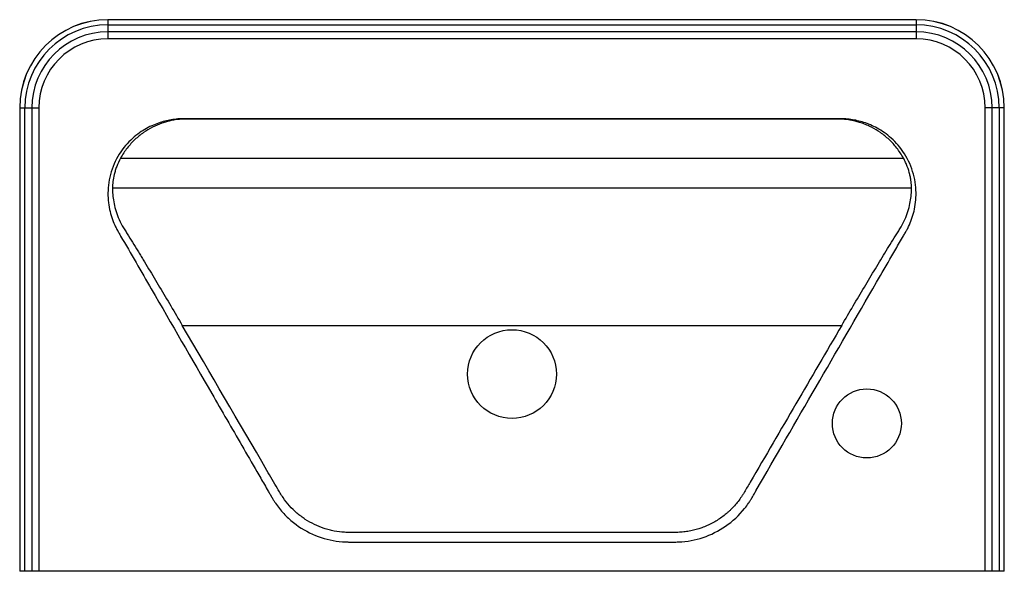
# Paper-space layout '_Bottom' of a CAD drawing. Units: millimetres. Extents: x -250 to 250, y -140 to 140.
import ezdxf

# ---------------------------------------------------------------- set-up
doc = ezdxf.new("R2010")
doc.units = ezdxf.units.MM

psp = doc.layouts.new('_Bottom')

# ---------------------------------------------------------------- linework, layer by layer
at = {"color": 7, "linetype": 'Continuous', "lineweight": 25}
for p, q in [((205, 139.73), (-205, 139.73)), ((-205, 139.73), (-205, 130)), ((205, 139.72), (-205, 139.72)), ((-205, 137.11), (205, 137.11)), ((205, 139.73), (205, 130)), ((205, 133.56), (-205, 133.56)), ((205, 130), (-205, 130)), ((-249.73, 95), (-249.73, -140)), ((-249.73, 95), (-240, 95)), ((-249.72, 95), (-249.72, -140)), ((-247.11, -140), (-247.11, 95)), ((-243.56, 95), (-243.56, -140)), ((-240, 95), (-240, -140)), ((249.73, 95), (240, 95)), ((240, -140), (240, 95)), ((243.56, -140), (243.56, 95)), ((247.11, 95), (247.11, -140)), ((249.72, -140), (249.72, 95)), ((249.73, -140), (249.73, 95)), ((130.86, 89.47), (-166.75, 89.47)), ((-198.6, 69.47), (198.6, 69.47)), ((-202.63, 54.47), (202.63, 54.47)), ((-167.27, -15.27), (167.27, -15.27)), ((38.08, -120.27), (-52.82, -120.27)), ((249.73, -140), (-249.73, -140))]:
    psp.add_line(p, q, dxfattribs=at)
for centre, radius in [((0, -40), 22.5), ((180, -65), 17.5)]:
    psp.add_circle(centre, radius, dxfattribs=at)
for centre, radius, start, end in [((-205, 95), 44.73, 90, 180), ((-205, 95), 44.72, 90, 180), ((-205, 95), 42.11, 90, 180), ((205, 95), 44.73, 0, 90), ((205, 95), 44.72, 0, 90), ((205, 95), 42.11, 0, 90), ((-205, 95), 38.56, 90, 180), ((-205, 95), 35, 90, 180), ((205, 95), 38.56, 0, 90), ((205, 95), 35, 0, 90)]:
    psp.add_arc(centre, radius, start, end, dxfattribs=at)
for points, knots in [([(-166.75, 89.47), (-166.75, 89.47), (-166.75, 89.47), (-166.79, 89.47), (-166.83, 89.47), (-166.89, 89.47), (-166.97, 89.47), (-167.28, 89.47), (-167.45, 89.47), (-168.36, 89.45), (-168.94, 89.42), (-170.12, 89.33), (-170.68, 89.27), (-173.44, 88.93), (-175.54, 88.5), (-179.92, 87.18), (-182.19, 86.29), (-186.85, 83.86), (-189.27, 82.3), (-194.04, 78.22), (-196.4, 75.71), (-200.5, 69.67), (-202.2, 66.18), (-204.41, 58.93), (-204.92, 55.29), (-205, 48.43), (-204.57, 45.3), (-203.21, 39.64), (-202.27, 37.11), (-200.94, 34.38), (-200.79, 34.08), (-200.47, 33.47), (-200.3, 33.15), (-200.09, 32.77), (-200.05, 32.69), (-199.95, 32.52), (-199.9, 32.44), (-199.8, 32.26), (-199.78, 32.23), (-199.65, 32.01), (-199.57, 31.87), (-199.17, 31.17), (-198.84, 30.6), (-193.29, 21.02), (-188.12, 12.08), (-172.68, -14.61), (-162.47, -32.26), (-147.19, -58.68), (-142.1, -67.47), (-134.47, -80.66), (-131.93, -85.05), (-128.12, -91.64), (-126.85, -93.83), (-124.95, -97.12), (-124.31, -98.22), (-123.36, -99.87), (-123.04, -100.41), (-122.57, -101.24), (-122.41, -101.51), (-122.17, -101.92), (-122.09, -102.06), (-121.97, -102.26), (-121.94, -102.33), (-121.85, -102.47), (-121.83, -102.52), (-121.72, -102.71), (-121.63, -102.86), (-121.49, -103.1), (-121.41, -103.22), (-121.19, -103.59), (-121.04, -103.83), (-120.59, -104.55), (-120.27, -105.03), (-119.31, -106.43), (-118.64, -107.34), (-116.52, -109.98), (-114.99, -111.61), (-110.11, -116.12), (-106.49, -118.57), (-98.84, -122.35), (-94.81, -123.68), (-88.65, -124.8), (-86.57, -125.03), (-84.24, -125.12), (-83.98, -125.13), (-83.46, -125.14), (-83.21, -125.14), (-82.8, -125.15), (-82.68, -125.15), (-82.54, -125.15), (-82.47, -125.15), (-82.26, -125.15), (-82.11, -125.15), (-81.39, -125.15), (-80.82, -125.15), (-71.07, -125.15), (-61.93, -125.15), (-34.58, -125.15), (-16.42, -125.15), (19.9, -125.15), (38.06, -125.15), (60.86, -125.15), (65.43, -125.15), (72.29, -125.15), (74.58, -125.15), (78.02, -125.15), (79.17, -125.15), (80.89, -125.15), (81.47, -125.15), (82.18, -125.15), (82.32, -125.15), (82.54, -125.15), (82.59, -125.15), (82.78, -125.15), (82.93, -125.15), (83.58, -125.14), (84.1, -125.13), (92.93, -124.74), (101.2, -122.05), (111.91, -114.67), (115.2, -111.64), (118.72, -107.23), (119.39, -106.32), (120.35, -104.92), (120.66, -104.44), (121.11, -103.72), (121.26, -103.47), (121.48, -103.11), (121.56, -102.98), (121.7, -102.73), (121.78, -102.6), (121.89, -102.42), (121.97, -102.27), (122.13, -101.99), (122.21, -101.86), (122.45, -101.44), (122.61, -101.17), (123.08, -100.35), (123.4, -99.8), (133.87, -81.7), (144.04, -64.12), (164.43, -28.88), (174.64, -11.23), (187.52, 11.04), (190.11, 15.51), (194, 22.23), (195.3, 24.48), (197.25, 27.86), (197.9, 28.98), (198.88, 30.67), (199.21, 31.24), (199.61, 31.94), (199.7, 32.09), (199.8, 32.26), (199.81, 32.29), (199.86, 32.37), (199.9, 32.44), (200.04, 32.69), (200.13, 32.84), (200.56, 33.62), (200.87, 34.22), (202.33, 37.25), (203.26, 39.8), (204.6, 45.48), (205.01, 48.64), (204.91, 55.48), (204.37, 59.16), (202.1, 66.39), (200.39, 69.87), (196.26, 75.87), (193.9, 78.36), (189.13, 82.4), (186.7, 83.95), (182.05, 86.35), (179.78, 87.23), (175.41, 88.53), (173.32, 88.96), (170.55, 89.29), (169.98, 89.34), (168.79, 89.43), (168.18, 89.46), (167.37, 89.47), (167.28, 89.47), (167.07, 89.47), (166.98, 89.47), (166.85, 89.47), (166.82, 89.47), (166.76, 89.47), (166.72, 89.47), (166.68, 89.47), (166.68, 89.47), (166.68, 89.47)], [0.5600581, 0.5600581, 0.5600581, 0.5600581, 0.5600587, 0.5600587, 0.5601808, 0.5601808, 0.5603028, 0.5603028, 0.560547, 0.560547, 0.5615235, 0.5615235, 0.5625001, 0.5625001, 0.5664064, 0.5664064, 0.5703126, 0.5703126, 0.5742189, 0.5742189, 0.5781251, 0.5781251, 0.5820314, 0.5820314, 0.5859376, 0.5859376, 0.5898439, 0.5898439, 0.5937501, 0.5937501, 0.5942384, 0.5942384, 0.5947267, 0.5947267, 0.5948487, 0.5948487, 0.5949708, 0.5949708, 0.5952149, 0.5952149, 0.5957032, 0.5957032, 0.5976564, 0.5976564, 0.6289064, 0.6289064, 0.6914064, 0.6914064, 0.7226564, 0.7226564, 0.7382814, 0.7382814, 0.7460939, 0.7460939, 0.7500001, 0.7500001, 0.7519532, 0.7519532, 0.7529298, 0.7529298, 0.7534181, 0.7534181, 0.7536622, 0.7536622, 0.7539064, 0.7539064, 0.7541505, 0.7541505, 0.7543946, 0.7543946, 0.7548829, 0.7548829, 0.7558595, 0.7558595, 0.7578126, 0.7578126, 0.7617189, 0.7617189, 0.7695314, 0.7695314, 0.7773439, 0.7773439, 0.7812501, 0.7812501, 0.7817384, 0.7817384, 0.7822267, 0.7822267, 0.7824708, 0.7824708, 0.7827149, 0.7827149, 0.7832032, 0.7832032, 0.7851564, 0.7851564, 0.8164064, 0.8164064, 0.8789064, 0.8789064, 0.9414064, 0.9414064, 0.9570314, 0.9570314, 0.9648439, 0.9648439, 0.9687501, 0.9687501, 0.9707032, 0.9707032, 0.9711915, 0.9711915, 0.9714356, 0.9714356, 0.9716798, 0.9716798, 0.9726564, 0.9726564, 0.9882814, 0.9882814, 0.9960939, 0.9960939, 0.998047, 0.998047, 0.9990235, 0.9990235, 0.9995118, 0.9995118, 0.999756, 0.999756, 1.0000001, 1.0000001, 1.0004884, 1.0004884, 1.0009767, 1.0009767, 1.0019532, 1.0019532, 1.0039064, 1.0039064, 1.0664064, 1.0664064, 1.1289064, 1.1289064, 1.1445314, 1.1445314, 1.1523439, 1.1523439, 1.1562501, 1.1562501, 1.1582032, 1.1582032, 1.1586915, 1.1586915, 1.1588136, 1.1588136, 1.1589356, 1.1589356, 1.1591798, 1.1591798, 1.1601564, 1.1601564, 1.1640626, 1.1640626, 1.1679689, 1.1679689, 1.1718751, 1.1718751, 1.1757814, 1.1757814, 1.1796876, 1.1796876, 1.1835939, 1.1835939, 1.1875001, 1.1875001, 1.1914064, 1.1914064, 1.1923829, 1.1923829, 1.1933595, 1.1933595, 1.1934815, 1.1934815, 1.1936036, 1.1936036, 1.1937257, 1.1937257, 1.1938478, 1.1938478, 1.1938482, 1.1938482, 1.1938482, 1.1938482]), ([(198.6, 69.47), (197.58, 71.35), (196.44, 73.05), (193.99, 76.19), (192.67, 77.62), (190.57, 79.59), (189.86, 80.21), (188.42, 81.38), (187.69, 81.93), (185.46, 83.48), (183.93, 84.39), (181.58, 85.58), (180.79, 85.95), (179.19, 86.64), (178.38, 86.95), (176.76, 87.52), (175.94, 87.78), (174.3, 88.24), (173.47, 88.44), (172.22, 88.7), (171.8, 88.78), (170.95, 88.93), (170.53, 88.99), (169.88, 89.08), (169.66, 89.11), (169.22, 89.16), (169, 89.18), (168.54, 89.22), (168.31, 89.24), (167.93, 89.27), (167.81, 89.27), (167.54, 89.28), (167.41, 89.29), (167.14, 89.29), (167, 89.3), (166.79, 89.3), (166.72, 89.3), (166.58, 89.3), (166.51, 89.3), (166.16, 89.3), (165.89, 89.3), (165.05, 89.3), (164.49, 89.3), (162.82, 89.3), (161.7, 89.3), (142.74, 89.3), (124.88, 89.3), (71.33, 89.3), (-0.07, 89.3), (-71.48, 89.3), (-125.03, 89.3), (-142.88, 89.3), (-161.85, 89.3), (-162.96, 89.3), (-164.63, 89.3), (-165.19, 89.3), (-166.03, 89.3), (-166.31, 89.3), (-166.66, 89.3), (-166.73, 89.3), (-166.87, 89.3), (-166.94, 89.3), (-167.14, 89.29), (-167.28, 89.29), (-167.55, 89.28), (-167.68, 89.28), (-167.94, 89.27), (-168.06, 89.26), (-168.43, 89.23), (-168.66, 89.21), (-169.11, 89.17), (-169.33, 89.15), (-169.77, 89.09), (-169.99, 89.07), (-170.63, 88.98), (-171.05, 88.91), (-171.89, 88.76), (-172.31, 88.68), (-173.56, 88.42), (-174.38, 88.22), (-176.02, 87.76), (-176.83, 87.5), (-179.25, 86.65), (-180.83, 85.97), (-183.92, 84.39), (-185.45, 83.49), (-187.68, 81.93), (-188.41, 81.38), (-189.86, 80.21), (-190.58, 79.59), (-192.65, 77.64), (-193.96, 76.21), (-195.81, 73.86), (-196.41, 73.04), (-197.55, 71.31), (-198.09, 70.41), (-198.6, 69.47)], [0, 0, 0, 0, 0.015625, 0.015625, 0.03125, 0.03125, 0.039062, 0.039062, 0.046875, 0.046875, 0.0625, 0.0625, 0.070312, 0.070312, 0.078125, 0.078125, 0.085937, 0.085937, 0.09375, 0.09375, 0.097656, 0.097656, 0.101562, 0.101562, 0.103516, 0.103516, 0.105469, 0.105469, 0.107422, 0.107422, 0.108398, 0.108398, 0.109375, 0.109375, 0.110352, 0.110352, 0.11084, 0.11084, 0.111328, 0.111328, 0.113281, 0.113281, 0.117187, 0.117187, 0.125, 0.125, 0.25, 0.25, 0.5, 0.75, 0.75, 0.875, 0.875, 0.882812, 0.882812, 0.886719, 0.886719, 0.888672, 0.888672, 0.88916, 0.88916, 0.889648, 0.889648, 0.890625, 0.890625, 0.891602, 0.891602, 0.892578, 0.892578, 0.894531, 0.894531, 0.896484, 0.896484, 0.898437, 0.898437, 0.902344, 0.902344, 0.90625, 0.90625, 0.914062, 0.914062, 0.921875, 0.921875, 0.9375, 0.9375, 0.953125, 0.953125, 0.960937, 0.960937, 0.96875, 0.96875, 0.984375, 0.984375, 0.992187, 0.992187, 1, 1, 1, 1]), ([(166.68, 89.47), (166.52, 89.47), (166.38, 89.47), (165.92, 89.47), (165.62, 89.47), (164.12, 89.47), (162.91, 89.47), (159.3, 89.47), (156.9, 89.47), (149.69, 89.47), (144.9, 89.47), (137.03, 89.47), (133.94, 89.47), (130.86, 89.47)], [0.52114595, 0.52114595, 0.52114595, 0.52114595, 0.52163375, 0.52163375, 0.52261031, 0.52261031, 0.52651656, 0.52651656, 0.53432906, 0.53432906, 0.54995406, 0.54995406, 0.56005812, 0.56005812, 0.56005812, 0.56005812]), ([(-198.6, 69.47), (-199.36, 68.08), (-200, 66.69), (-200.78, 64.64), (-201.02, 63.96), (-201.43, 62.62), (-201.62, 61.95), (-202.08, 60.01), (-202.29, 58.79), (-202.49, 57.07), (-202.54, 56.52), (-202.6, 55.46), (-202.62, 54.96), (-202.63, 54.47)], [0, 0, 0, 0, 0.25, 0.25, 0.375, 0.375, 0.5, 0.5, 0.75, 0.75, 0.875, 0.875, 1, 1, 1, 1]), ([(202.63, 54.47), (202.62, 55.44), (202.56, 56.49), (202.36, 58.2), (202.27, 58.79), (202.11, 59.7), (202.05, 60.01), (201.92, 60.65), (201.85, 60.97), (201.46, 62.59), (201.05, 63.93), (200.27, 65.99), (199.98, 66.68), (199.33, 68.07), (198.98, 68.78), (198.6, 69.47)], [0, 0, 0, 0, 0.25, 0.25, 0.375, 0.375, 0.4375, 0.4375, 0.5, 0.5, 0.75, 0.75, 0.875, 0.875, 1, 1, 1, 1]), ([(-202.63, 54.47), (-202.65, 52.26), (-202.49, 49.89), (-201.82, 46.11), (-201.53, 44.81), (-200.96, 42.81), (-200.75, 42.14), (-200.39, 41.12), (-200.27, 40.77), (-200.01, 40.08), (-199.87, 39.73), (-199.15, 38), (-198.48, 36.61), (-197.5, 34.9), (-197.3, 34.56), (-196.88, 33.88), (-196.66, 33.54), (-196.02, 32.51), (-195.59, 31.82), (-193.42, 28.33), (-191.65, 25.45), (-189.38, 21.75), (-188.92, 21), (-188.01, 19.5), (-187.55, 18.75), (-186.17, 16.49), (-185.25, 14.97), (-182.47, 10.37), (-180.61, 7.27), (-176.85, 0.97), (-174.95, -2.22), (-171.14, -8.68), (-169.21, -11.96), (-167.27, -15.27)], [0, 0, 0, 0, 0.125, 0.125, 0.1875, 0.1875, 0.21875, 0.21875, 0.234375, 0.234375, 0.25, 0.25, 0.3125, 0.3125, 0.328125, 0.328125, 0.34375, 0.34375, 0.375, 0.375, 0.5, 0.5, 0.53125, 0.53125, 0.5625, 0.5625, 0.625, 0.625, 0.75, 0.75, 0.875, 0.875, 1, 1, 1, 1]), ([(167.27, -15.27), (169.21, -11.95), (171.14, -8.68), (174.96, -2.21), (176.85, 0.98), (180.62, 7.28), (182.48, 10.39), (185.26, 14.98), (186.18, 16.5), (188.02, 19.52), (188.94, 21.02), (191.66, 25.48), (193.44, 28.36), (195.61, 31.85), (196.04, 32.54), (196.68, 33.57), (196.9, 33.91), (197.32, 34.59), (197.52, 34.94), (198.5, 36.65), (199.17, 38.04), (200.32, 40.82), (200.78, 42.18), (201.54, 44.84), (201.83, 46.13), (202.49, 49.9), (202.65, 52.27), (202.63, 54.47)], [0, 0, 0, 0, 0.125, 0.125, 0.25, 0.25, 0.375, 0.375, 0.4375, 0.4375, 0.5, 0.5, 0.625, 0.625, 0.65625, 0.65625, 0.671875, 0.671875, 0.6875, 0.6875, 0.75, 0.75, 0.8125, 0.8125, 0.875, 0.875, 1, 1, 1, 1]), ([(-52.82, -120.27), (-59.96, -120.27), (-68.88, -120.27), (-77.8, -120.27), (-80.48, -120.27), (-81.37, -120.27), (-82.71, -120.27), (-83.15, -120.27), (-84.04, -120.25), (-84.49, -120.23), (-86.7, -120.11), (-88.46, -119.89), (-91.06, -119.4), (-91.93, -119.2), (-93.65, -118.76), (-94.51, -118.5), (-97.03, -117.67), (-98.67, -117.01), (-101.83, -115.48), (-103.36, -114.62), (-105.58, -113.16), (-106.31, -112.65), (-107.74, -111.59), (-108.43, -111.03), (-110.43, -109.31), (-111.69, -108.08), (-114.04, -105.46), (-115.13, -104.07), (-116.63, -101.87), (-117.11, -101.12), (-117.79, -99.97), (-118.01, -99.59), (-118.46, -98.82), (-118.68, -98.44), (-120.7, -94.99), (-136.82, -67.4), (-152.94, -39.8), (-167.27, -15.27)], [0, 0, 0, 0, 0.125, 0.15625, 0.15625, 0.171875, 0.171875, 0.179688, 0.179688, 0.1875, 0.1875, 0.21875, 0.21875, 0.234375, 0.234375, 0.25, 0.25, 0.28125, 0.28125, 0.3125, 0.3125, 0.328125, 0.328125, 0.34375, 0.34375, 0.375, 0.375, 0.40625, 0.40625, 0.421875, 0.421875, 0.429688, 0.429688, 0.4375, 0.4375, 0.5, 1, 1, 1, 1]), ([(167.27, -15.27), (151.79, -41.78), (136.3, -68.29), (119.84, -96.46), (118.87, -98.12), (117.66, -100.19), (117.42, -100.6), (116.92, -101.42), (116.66, -101.82), (115.86, -103.01), (115.31, -103.79), (113.55, -106.05), (112.27, -107.48), (110.53, -109.17), (110.17, -109.5), (109.45, -110.15), (109.08, -110.47), (107.97, -111.4), (107.21, -111.99), (104.88, -113.68), (103.25, -114.69), (100.68, -116.04), (99.81, -116.46), (98.03, -117.25), (97.13, -117.6), (94.4, -118.57), (92.55, -119.09), (89.72, -119.66), (88.77, -119.82), (86.85, -120.07), (85.87, -120.16), (84.41, -120.24), (83.93, -120.26), (82.95, -120.27), (82.46, -120.27), (81, -120.27), (80.03, -120.27), (77.1, -120.27), (75.15, -120.27), (69.3, -120.27), (57.59, -120.27), (45.89, -120.27), (38.08, -120.27)], [0, 0, 0, 0, 0.5, 0.5, 0.53125, 0.53125, 0.539063, 0.539063, 0.546875, 0.546875, 0.5625, 0.5625, 0.59375, 0.59375, 0.601563, 0.601563, 0.609375, 0.609375, 0.625, 0.625, 0.65625, 0.65625, 0.671875, 0.671875, 0.6875, 0.6875, 0.71875, 0.71875, 0.734375, 0.734375, 0.75, 0.75, 0.757813, 0.757813, 0.765625, 0.765625, 0.78125, 0.78125, 0.8125, 0.8125, 0.875, 1, 1, 1, 1])]:
    psp.add_open_spline(points, degree=3, knots=knots, dxfattribs=at)

doc.saveas('drawing.dxf')
